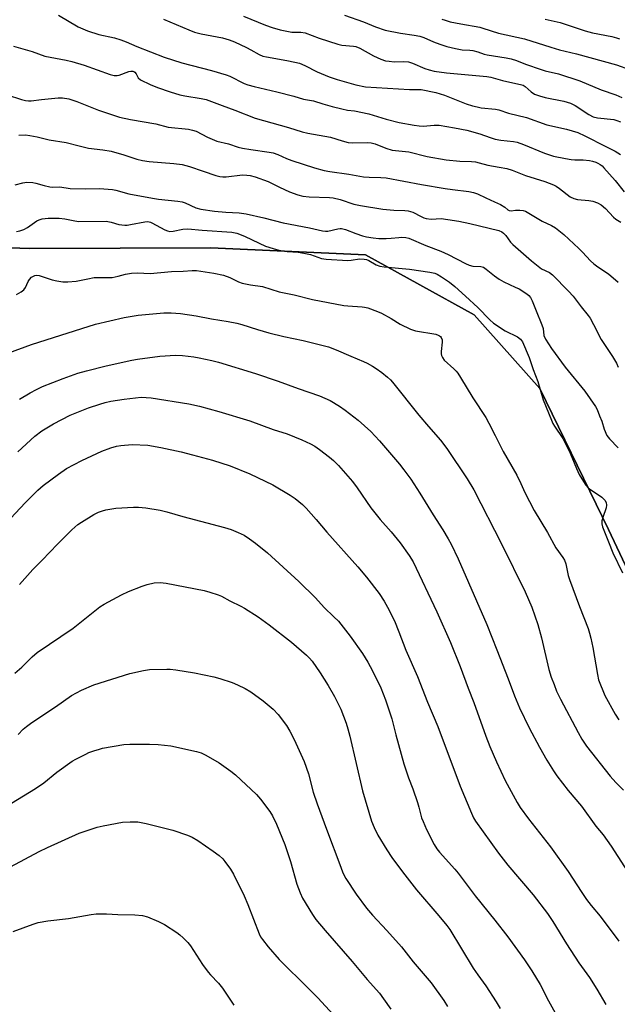
# Model space of a CAD drawing. Units: inches. Extents: x 1219772 to 1225772, y 581454 to 585454.
# Drawn here: x 1221807 to 1222012, y 583324 to 583662 of the extents above; entities that cross this region are included whole.
import ezdxf

# ---------------------------------------------------------------- set-up
doc = ezdxf.new("R2010")
doc.units = ezdxf.units.IN
doc.header["$MEASUREMENT"] = 0
for name, color, linetype in [('NTRL-Farm Land', 3, 'Continuous'), ('NTRL-Trees', 3, 'Continuous'), ('Undefined', 1, 'Continuous')]:
    doc.layers.add(name, color=color, linetype=linetype)

msp = doc.modelspace()

# ---------------------------------------------------------------- linework, layer by layer
at = {"layer": 'NTRL-Farm Land'}
msp.add_lwpolyline([(1221593.5, 583675.85), (1221619.63, 583645.78), (1221660.51, 583611.92), (1221704, 583590.37), (1221744.58, 583585.62), (1221810.32, 583583.31), (1221872.58, 583583.5), (1221925.57, 583581.12), (1221962.86, 583560.58), (1221985.4, 583535.39), (1222008.91, 583486.99), (1222065.06, 583368.25), (1222084.36, 583360.45), (1222103.99, 583365.93), (1222113.33, 583374.44), (1222148.16, 583413.64), (1222187.91, 583452.41), (1222237.6, 583496.75)], dxfattribs=at)
at = {"layer": 'NTRL-Trees'}
msp.add_lwpolyline([(1222237.6, 583496.75), (1222187.91, 583452.41), (1222148.16, 583413.64), (1222113.33, 583374.44), (1222103.99, 583365.93), (1222084.36, 583360.45), (1222065.06, 583368.25), (1222008.91, 583486.99), (1221985.4, 583535.39), (1221962.86, 583560.58), (1221925.57, 583581.12), (1221872.58, 583583.5), (1221810.32, 583583.31), (1221744.58, 583585.62), (1221704, 583590.37), (1221675.04, 583604.72), (1221626.47, 583620.62), (1221560.07, 583671.11)], dxfattribs=at)
at = {"layer": 'Undefined'}
for points, elevation in [([(1221820.23, 583663.26), (1221827.06, 583659.33), (1221830.2, 583657.9), (1221834.15, 583656.69), (1221839.5, 583655.49), (1221841.67, 583654.84), (1221843.53, 583654.14), (1221847.14, 583652.54), (1221856.56, 583648.95), (1221862.54, 583646.91), (1221872.8, 583644.33), (1221877.78, 583642.89), (1221879.09, 583642.37), (1221883.9, 583639.91), (1221885.24, 583639.42), (1221887.44, 583638.79), (1221895.17, 583637.06), (1221900.96, 583635.56), (1221904.32, 583634.49), (1221907.76, 583633.98), (1221910.92, 583632.94), (1221914.14, 583631.99), (1221917.44, 583631.14), (1221919.39, 583630.72), (1221921.84, 583630.46), (1221926.73, 583629.43), (1221932.62, 583627.63), (1221937.13, 583626.49), (1221942.23, 583625.54), (1221943.93, 583625.31), (1221945.35, 583625.3), (1221949.09, 583625.63), (1221950.84, 583625.55), (1221956.13, 583624.72), (1221960.35, 583623.84), (1221964.8, 583622.62), (1221968.31, 583621.31), (1221970, 583620.83), (1221972.03, 583620.44), (1221976.28, 583620.02), (1221977.6, 583619.73), (1221979.71, 583618.96), (1221986.95, 583615.94), (1221990.05, 583615), (1221994.11, 583614.13), (1221996.09, 583613.79), (1221997.35, 583613.71), (1222000.18, 583613.75), (1222002.36, 583613.51), (1222003.44, 583613.26), (1222004.51, 583612.9), (1222005.29, 583612.58), (1222006.03, 583612.16), (1222006.71, 583611.61), (1222007.32, 583610.97), (1222011.14, 583606.59), (1222014.27, 583602.78)], 488), ([(1221856.32, 583661.87), (1221865.01, 583658.21), (1221866.95, 583657.51), (1221869.21, 583656.91), (1221876.56, 583655.54), (1221878.77, 583654.89), (1221880.67, 583654.15), (1221884.71, 583652.23), (1221886.3, 583651.42), (1221889.12, 583649.78), (1221890.35, 583649.26), (1221891.62, 583648.96), (1221898.6, 583647.76), (1221901.34, 583647.21), (1221902.88, 583646.79), (1221904.71, 583646.01), (1221909, 583643.91), (1221913.12, 583642.21), (1221915.87, 583641.22), (1221922.23, 583639.43), (1221925.62, 583638.73), (1221940.63, 583637.77), (1221944.68, 583637.78), (1221949.63, 583636.79), (1221952.66, 583635.88), (1221960.11, 583632.93), (1221962.23, 583632.24), (1221963.86, 583631.83), (1221965.28, 583631.58), (1221970.12, 583631.03), (1221971.24, 583630.84), (1221974.65, 583629.72), (1221980.83, 583628.18), (1221987.78, 583625.67), (1221994.53, 583624.24), (1221996.47, 583623.7), (1221998.33, 583623.02), (1222000.75, 583621.97), (1222008.03, 583618.25), (1222011.2, 583616.73), (1222013.06, 583615.51)], 486), ([(1221883.76, 583662.91), (1221891.29, 583659.89), (1221893.51, 583659.1), (1221896.32, 583658.24), (1221899.17, 583657.64), (1221900.31, 583657.51), (1221903.35, 583657.45), (1221904.93, 583657.22), (1221909.68, 583655.43), (1221916.06, 583653.3), (1221917.44, 583653.03), (1221921.4, 583652.7), (1221922.24, 583652.55), (1221923.61, 583652), (1221928.27, 583649.34), (1221930.88, 583648.23), (1221932.48, 583647.68), (1221933.64, 583647.47), (1221935.42, 583647.31), (1221938.77, 583647.4), (1221940.29, 583647.27), (1221941.64, 583646.86), (1221945.86, 583645.06), (1221947.45, 583644.56), (1221949.12, 583644.15), (1221953.36, 583643.48), (1221967.22, 583642.3), (1221968.56, 583642.01), (1221972.51, 583640.9), (1221979.14, 583639.46), (1221979.63, 583639.25), (1221980.3, 583638.83), (1221982.33, 583637), (1221983.55, 583636.25), (1221985.22, 583635.63), (1221987.2, 583635.03), (1221993.63, 583633.76), (1221995.84, 583633.16), (1221997.5, 583632.31), (1222002.15, 583629.21), (1222003.62, 583628.49), (1222005.14, 583628.13), (1222010.68, 583627.52), (1222011.74, 583627.24), (1222012.99, 583626.74)], 484), ([(1221918.42, 583663.27), (1221924.87, 583660.97), (1221928.96, 583659.25), (1221932.36, 583658.18), (1221937.54, 583657.07), (1221942.2, 583656.43), (1221944.23, 583656.05), (1221945.6, 583655.59), (1221948.89, 583654.16), (1221951.05, 583653.38), (1221953.5, 583652.57), (1221956.4, 583651.87), (1221958.74, 583651.4), (1221961.3, 583651.3), (1221962.38, 583651.15), (1221964.1, 583650.73), (1221966.31, 583649.94), (1221967.27, 583649.69), (1221973.77, 583648.67), (1221975.49, 583648.32), (1221977.4, 583647.74), (1221980.48, 583646.55), (1221985.77, 583644.65), (1221987.17, 583644.25), (1221991.8, 583643.19), (1221999.06, 583640.75), (1222006.42, 583637.66), (1222011.38, 583635.98), (1222013.46, 583635.07)], 482), ([(1221951.72, 583661.9), (1221952.85, 583661.52), (1221954.56, 583661.05), (1221958.28, 583660.27), (1221964.76, 583659.14), (1221965.81, 583658.86), (1221971.14, 583657.08), (1221980.06, 583655.18), (1221989.15, 583652.28), (1221992.14, 583651.46), (1221997.88, 583650.05), (1222011.63, 583646.23), (1222016.07, 583644.72)], 480), ([(1221987.15, 583661.87), (1221992.31, 583660.75), (1222000.9, 583657.89), (1222003.46, 583657.26), (1222010.07, 583655.95), (1222011.67, 583655.52), (1222012.64, 583655.17)], 478), ([(1221804.87, 583652.61), (1221811.28, 583650.81), (1221815.55, 583649.2), (1221822.91, 583647.92), (1221824.87, 583647.44), (1221829.03, 583646.15), (1221837.95, 583643), (1221839.37, 583642.63), (1221840.35, 583642.6), (1221841.1, 583642.72), (1221844.35, 583643.99), (1221845.09, 583644.15), (1221845.79, 583644.15), (1221846.15, 583644.01), (1221846.48, 583643.77), (1221846.88, 583643.22), (1221847.65, 583641.86), (1221848.43, 583641.17), (1221851.76, 583639.51), (1221854.18, 583638.53), (1221858.59, 583637), (1221861.95, 583636.03), (1221863.64, 583635.67), (1221869.26, 583634.76), (1221870.88, 583634.34), (1221872.73, 583633.73), (1221876.37, 583632.3), (1221880.71, 583630.76), (1221887.76, 583627.98), (1221899.2, 583624.74), (1221903.84, 583623.33), (1221905.77, 583622.86), (1221913.51, 583621.49), (1221917.56, 583620.2), (1221919.58, 583619.69), (1221921.28, 583619.57), (1221926.13, 583619.66), (1221927.53, 583619.56), (1221928.87, 583619.18), (1221932.53, 583617.68), (1221934.69, 583617.07), (1221940.48, 583616.41), (1221946.73, 583614.9), (1221953.26, 583613.69), (1221957.9, 583613.26), (1221961.89, 583613.13), (1221963.26, 583613), (1221964.53, 583612.72), (1221967.51, 583611.84), (1221971.4, 583611.24), (1221974.02, 583610.7), (1221975.82, 583610.13), (1221980.48, 583608.29), (1221987.06, 583606.31), (1221990, 583605.17), (1221990.98, 583604.65), (1221992.1, 583603.91), (1221995.76, 583601.08), (1221997, 583600.43), (1221998.31, 583600.13), (1222002.13, 583599.77), (1222003.57, 583599.54), (1222005.17, 583599), (1222006.35, 583598.32), (1222007.91, 583596.99), (1222010.62, 583594.07), (1222011.45, 583593.33), (1222013.15, 583592.32)], 490), ([(1221802.73, 583636.01), (1221807.59, 583634.41), (1221808.94, 583634.08), (1221809.98, 583633.91), (1221810.95, 583633.91), (1221814.5, 583634.44), (1221820.16, 583634.93), (1221821.62, 583634.91), (1221823.88, 583634.57), (1221825.22, 583634.21), (1221826.55, 583633.75), (1221834.01, 583630.74), (1221841.17, 583628.37), (1221844.99, 583627.48), (1221853.61, 583626.01), (1221857.87, 583624.92), (1221864.89, 583624.18), (1221866.28, 583623.93), (1221867.45, 583623.5), (1221871.34, 583621.52), (1221874.64, 583620.16), (1221878.56, 583619.23), (1221881.93, 583618.1), (1221883.35, 583617.75), (1221886.21, 583617.22), (1221892.52, 583616.36), (1221893.86, 583616.1), (1221895.5, 583615.52), (1221898.44, 583614.19), (1221900.3, 583613.46), (1221908.04, 583610.96), (1221911.44, 583610.05), (1221913.37, 583609.71), (1221919.9, 583608.84), (1221924.89, 583607.94), (1221926.78, 583607.8), (1221930.8, 583607.7), (1221932.69, 583607.51), (1221944.77, 583605.26), (1221952.84, 583603.9), (1221955.43, 583603.5), (1221960.95, 583602.86), (1221962.64, 583602.51), (1221963.98, 583602.02), (1221966.86, 583600.63), (1221969.86, 583599.37), (1221971.91, 583598.38), (1221973.35, 583597.54), (1221974.4, 583596.53), (1221974.81, 583596.3), (1221975.5, 583596.24), (1221977.02, 583596.47), (1221978.48, 583596.5), (1221979.64, 583596.37), (1221980.44, 583596.09), (1221986.19, 583592.66), (1221989.36, 583591.17), (1221990.78, 583590.36), (1221993.54, 583588.15), (1221998.74, 583583.29), (1222000.03, 583582.06), (1222002.76, 583579.14), (1222003.84, 583578.1), (1222005.19, 583577.09), (1222008.89, 583574.6), (1222012.19, 583571.83)], 492), ([(1221806.73, 583622.21), (1221808.97, 583622.27), (1221810.4, 583622.1), (1221812.98, 583621.58), (1221817.1, 583620.56), (1221822.89, 583619.69), (1221827.35, 583618.47), (1221830.54, 583617.72), (1221835.48, 583617.15), (1221838.34, 583616.69), (1221842.72, 583615.47), (1221847.12, 583613.98), (1221849.07, 583613.51), (1221851.33, 583613.16), (1221859.88, 583612.49), (1221862.68, 583612.08), (1221865.19, 583611.4), (1221869.88, 583609.88), (1221874.25, 583608.35), (1221875.62, 583608), (1221876.69, 583607.87), (1221877.79, 583607.84), (1221883.4, 583608.53), (1221884.88, 583608.5), (1221886.04, 583608.34), (1221887.72, 583607.84), (1221892.15, 583606.27), (1221896.11, 583604.29), (1221899.51, 583602.71), (1221902.33, 583601.74), (1221904.1, 583601.26), (1221906.28, 583601), (1221913.19, 583600.8), (1221914.45, 583600.69), (1221916.9, 583600.09), (1221921.6, 583598.55), (1221923.82, 583598.09), (1221931.5, 583596.82), (1221935.34, 583596.49), (1221939.03, 583596.38), (1221940.15, 583596.26), (1221941.8, 583595.83), (1221944.71, 583594.24), (1221945.52, 583593.88), (1221946.35, 583593.62), (1221948.08, 583593.43), (1221951.49, 583593.59), (1221953.84, 583593.3), (1221957.63, 583592.64), (1221961.29, 583591.9), (1221971.25, 583589.44), (1221972.29, 583589.02), (1221972.94, 583588.57), (1221973.65, 583587.79), (1221975.31, 583585.5), (1221976.08, 583584.64), (1221982.5, 583579.08), (1221985.91, 583576.41), (1221988.62, 583575.06), (1221989.7, 583574.29), (1221995.13, 583568.74), (1221996.73, 583566.98), (1221999.52, 583563.29), (1222001.92, 583560.35), (1222002.6, 583559.4), (1222003.74, 583557.33), (1222006.36, 583552.19), (1222010.26, 583546.35), (1222011.62, 583544.03), (1222012.25, 583542.68)], 494), ([(1221805.42, 583605.15), (1221808, 583605.84), (1221809.45, 583606.06), (1221811.44, 583605.96), (1221812.54, 583605.77), (1221815.4, 583604.89), (1221817.28, 583604.47), (1221818.09, 583604.39), (1221820.78, 583604.45), (1221824.34, 583603.86), (1221829.54, 583603.77), (1221834.39, 583603.92), (1221838.8, 583603.58), (1221839.91, 583603.34), (1221844.43, 583602.09), (1221852.55, 583600.55), (1221854.58, 583600.26), (1221861.25, 583599.56), (1221862.67, 583599.33), (1221863.74, 583598.95), (1221867.34, 583597.24), (1221869.07, 583596.75), (1221873.8, 583596.11), (1221877.64, 583595.77), (1221882.25, 583595.54), (1221884.66, 583595.2), (1221890.72, 583593.88), (1221897.35, 583592.1), (1221906.37, 583590.35), (1221910.81, 583589.38), (1221911.87, 583589.27), (1221912.67, 583589.31), (1221916.04, 583590.06), (1221916.88, 583590.16), (1221917.37, 583590.14), (1221918.7, 583589.81), (1221922.28, 583588.43), (1221924.52, 583587.7), (1221925.94, 583587.33), (1221928.17, 583586.95), (1221930.13, 583586.78), (1221932.66, 583586.75), (1221934.42, 583586.85), (1221936.97, 583587.15), (1221938.06, 583587.18), (1221939.4, 583587.1), (1221940.44, 583586.86), (1221946.25, 583584.3), (1221951.35, 583582.42), (1221953.87, 583581.23), (1221959.82, 583578.22), (1221961.14, 583577.64), (1221962.4, 583577.29), (1221965.15, 583577.13), (1221966.02, 583576.89), (1221967, 583576.27), (1221969.76, 583573.97), (1221971.36, 583572.86), (1221973.03, 583571.88), (1221976.92, 583570.13), (1221978.21, 583569.45), (1221980.92, 583567.74), (1221981.6, 583567.18), (1221982.12, 583566.58), (1221982.78, 583565.38), (1221984.06, 583561.92), (1221986.07, 583557.17), (1221986.45, 583555.88), (1221986.74, 583553.46), (1221987.27, 583552.27), (1221989.34, 583549.08), (1221994.06, 583542.62), (1222000.75, 583534.43), (1222004.5, 583529.13), (1222005.01, 583528.11), (1222005.87, 583526), (1222006.56, 583524.14), (1222007.39, 583521.41), (1222008.35, 583519.24), (1222009.22, 583518.05), (1222012.16, 583515.04)], 496), ([(1221805.86, 583589.14), (1221807.01, 583589.35), (1221808.39, 583589.83), (1221809.7, 583590.47), (1221812.04, 583592.29), (1221812.89, 583592.83), (1221813.66, 583593.15), (1221814.73, 583593.46), (1221816.79, 583593.69), (1221820.49, 583593.71), (1221822.4, 583593.51), (1221825.83, 583592.77), (1221827.21, 583592.57), (1221836.63, 583592.64), (1221838.38, 583592.34), (1221841.02, 583591.55), (1221842.98, 583591.29), (1221843.85, 583591.33), (1221845.03, 583591.5), (1221849.85, 583592.49), (1221850.96, 583592.53), (1221851.8, 583592.36), (1221852.34, 583592.16), (1221856.75, 583589.72), (1221857.71, 583589.33), (1221858.43, 583589.17), (1221859.59, 583589.23), (1221862.97, 583589.93), (1221864.59, 583590.07), (1221869.51, 583589.55), (1221879.73, 583588.96), (1221881.39, 583588.6), (1221884.1, 583587.58), (1221889.08, 583585.1), (1221891.32, 583584.11), (1221893.86, 583583.3), (1221895.85, 583582.8), (1221898.71, 583582.35), (1221902.51, 583582.06), (1221905.01, 583581.63), (1221906.66, 583581.25), (1221910.52, 583579.94), (1221912.1, 583579.65), (1221919.52, 583579.25), (1221920.67, 583579.34), (1221923.52, 583579.78), (1221925.14, 583579.72), (1221925.92, 583579.52), (1221926.67, 583579.22), (1221929.2, 583577.69), (1221930.51, 583577.23), (1221931.97, 583577.04), (1221940.6, 583576.28), (1221947.64, 583575.26), (1221949.33, 583574.91), (1221950.17, 583574.56), (1221951.67, 583573.62), (1221954.35, 583571.77), (1221956.17, 583570.32), (1221959.81, 583566.95), (1221964.1, 583563.14), (1221968.24, 583558.83), (1221969.51, 583557.68), (1221973.52, 583555.06), (1221977.66, 583553.05), (1221978.72, 583552.24), (1221979.4, 583551.34), (1221981.73, 583545.92), (1221983.07, 583541.89), (1221984.61, 583537.8), (1221986.55, 583531.43), (1221989.3, 583524.46), (1221989.81, 583523.4), (1221990.4, 583522.41), (1221993.24, 583518.16), (1221993.96, 583516.9), (1221995.76, 583513.16), (1221997.88, 583507.98), (1221998.87, 583505.92), (1222000.3, 583503.43), (1222001.17, 583502.22), (1222001.94, 583501.31), (1222002.82, 583500.58), (1222005.5, 583498.89), (1222006.64, 583498.05), (1222007.63, 583497.09), (1222008.07, 583496.33), (1222008.27, 583495.4), (1222008.14, 583494.42), (1222006.92, 583491.14), (1222006.61, 583490.04), (1222006.62, 583488.97), (1222006.88, 583487.91), (1222008.95, 583482.78), (1222010.36, 583479.02), (1222013.75, 583472.18)], 498), ([(1221805.92, 583567.51), (1221807.44, 583568.43), (1221808.35, 583569.14), (1221808.94, 583569.95), (1221809.86, 583572.03), (1221810.3, 583572.75), (1221811.04, 583573.48), (1221812.16, 583574.06), (1221812.87, 583574.17), (1221813.71, 583574.04), (1221818.06, 583572.63), (1221819.75, 583572.23), (1221821.8, 583571.9), (1221823.53, 583571.86), (1221826.38, 583572.09), (1221830.3, 583572.98), (1221832.51, 583573.33), (1221833.96, 583573.38), (1221837.48, 583573.33), (1221838.65, 583573.4), (1221840.7, 583573.83), (1221843.26, 583574.57), (1221845.29, 583574.84), (1221847.34, 583574.94), (1221851.67, 583574.77), (1221858.99, 583575.47), (1221863.04, 583575.59), (1221866.11, 583575.76), (1221867.58, 583575.73), (1221873.6, 583574.84), (1221876.91, 583574.14), (1221879.02, 583573.44), (1221881.97, 583571.88), (1221883.25, 583571.39), (1221886.14, 583570.85), (1221890.28, 583570.34), (1221895.94, 583568.53), (1221901.05, 583567.47), (1221907.35, 583565.82), (1221918.13, 583563.77), (1221919.52, 583563.63), (1221924.45, 583563.39), (1221925.26, 583563.26), (1221926.38, 583562.94), (1221929.72, 583561.79), (1221931.05, 583561.21), (1221934.35, 583559.37), (1221937.46, 583557.39), (1221941.02, 583555.63), (1221942.66, 583555.16), (1221949.72, 583553.93), (1221950.49, 583553.68), (1221950.93, 583553.44), (1221951.29, 583553.14), (1221951.57, 583552.78), (1221951.84, 583552.02), (1221951.9, 583551.18), (1221951.55, 583548.07), (1221951.54, 583547.24), (1221951.63, 583546.7), (1221951.94, 583545.94), (1221952.59, 583545.09), (1221955.87, 583542.14), (1221956.65, 583541.34), (1221957.19, 583540.63), (1221958.16, 583539.15), (1221962.36, 583532.13), (1221966.82, 583525.4), (1221967.92, 583523.47), (1221969.98, 583519.22), (1221972.76, 583513.78), (1221977.44, 583505.7), (1221978.86, 583502.8), (1221980.24, 583499.7), (1221983.39, 583493.52), (1221988, 583485.97), (1221990.89, 583480.74), (1221993.27, 583477.39), (1221993.81, 583476.47), (1221994.22, 583475.26), (1221995.12, 583471.28), (1221995.54, 583469.89), (1221998.96, 583460.64), (1222001.89, 583453.1), (1222002.43, 583451.47), (1222002.86, 583449.78), (1222003.52, 583446.55), (1222005.09, 583437.32), (1222005.52, 583435.54), (1222007.69, 583430.16), (1222011.17, 583423.7), (1222012.44, 583421.75)], 500), ([(1221803.21, 583547.58), (1221811.02, 583550.37), (1221821.14, 583553.57), (1221832.95, 583557.44), (1221842.85, 583559.64), (1221847.55, 583560.43), (1221856.43, 583561.24), (1221858.95, 583561.25), (1221862.08, 583561.02), (1221867.52, 583560.24), (1221872.79, 583559.26), (1221878.44, 583558.33), (1221881.47, 583557.71), (1221883.11, 583557.29), (1221888.58, 583555.55), (1221892.42, 583554.47), (1221897.59, 583553.16), (1221904.2, 583551.78), (1221912.83, 583549.59), (1221915.48, 583548.61), (1221920.5, 583546.39), (1221924.86, 583544.63), (1221926.19, 583543.99), (1221928.02, 583543.02), (1221929.27, 583542.25), (1221931.15, 583540.88), (1221933.14, 583539.28), (1221934.09, 583538.37), (1221934.86, 583537.48), (1221943.88, 583526.25), (1221947.19, 583522.28), (1221951.29, 583517.65), (1221953.44, 583514.82), (1221960.42, 583504.43), (1221962.73, 583500.57), (1221972.19, 583482.17), (1221980.35, 583465.61), (1221982.57, 583460.39), (1221984.62, 583454.47), (1221985.97, 583449.88), (1221988.47, 583439.04), (1221989.29, 583436.37), (1221990.22, 583433.86), (1221991.1, 583431.66), (1221992.44, 583428.83), (1221998.45, 583417.43), (1221999.74, 583415.15), (1222001.37, 583412.81), (1222009.5, 583402.55), (1222011.46, 583400.34), (1222014.06, 583397.75)], 502), ([(1221806.92, 583531.71), (1221810.53, 583533.89), (1221812.73, 583535.06), (1221814.82, 583535.99), (1221821.86, 583538.76), (1221826.89, 583540.55), (1221829.94, 583541.45), (1221836.65, 583543.09), (1221845.38, 583545.05), (1221847.41, 583545.39), (1221855, 583546.42), (1221860.43, 583546.74), (1221862.82, 583546.67), (1221866.65, 583546.23), (1221868.47, 583545.91), (1221872.84, 583544.98), (1221875.18, 583544.36), (1221887.8, 583540.46), (1221895.65, 583537.88), (1221902.44, 583535.32), (1221909.74, 583532.87), (1221913.44, 583531.25), (1221916.64, 583529.27), (1221918.57, 583527.96), (1221923.01, 583524.5), (1221927.42, 583520.6), (1221930.37, 583517.41), (1221937.24, 583509.37), (1221938.75, 583507.47), (1221941.08, 583504.22), (1221944.18, 583499.45), (1221948.77, 583492.01), (1221952.14, 583486.9), (1221953.94, 583483.87), (1221954.9, 583482.05), (1221957.32, 583476.97), (1221967.2, 583454.5), (1221970.58, 583445.78), (1221974.55, 583435.88), (1221976.7, 583430.08), (1221978.4, 583425.86), (1221981.7, 583419.04), (1221985.23, 583412.43), (1221987.71, 583407.99), (1221990.02, 583404.29), (1221991.17, 583402.62), (1221995.09, 583397.55), (1221999.65, 583392.25), (1222004.53, 583385.41), (1222007.03, 583382.36), (1222009.78, 583378.53), (1222016.68, 583367.87)], 504), ([(1221806.31, 583513.69), (1221812.2, 583519.03), (1221814.61, 583520.81), (1221818.59, 583523.28), (1221824.31, 583526.21), (1221830.53, 583528.69), (1221834.41, 583529.99), (1221836.31, 583530.55), (1221838.21, 583530.96), (1221842.75, 583531.72), (1221848.62, 583532.32), (1221850.36, 583532.29), (1221852.1, 583532.14), (1221864.97, 583530.14), (1221868.67, 583529.31), (1221875.31, 583527.44), (1221885.85, 583524.25), (1221893.94, 583521.35), (1221898.69, 583519.76), (1221903.75, 583517.8), (1221906.68, 583516.39), (1221908.16, 583515.55), (1221909.75, 583514.47), (1221913.24, 583511.81), (1221914.55, 583510.71), (1221916.35, 583508.92), (1221921.07, 583503.46), (1221922.73, 583501.26), (1221927.43, 583494.49), (1221930.59, 583490.44), (1221934.33, 583486.19), (1221937.42, 583482.4), (1221940.59, 583478.07), (1221941.9, 583475.91), (1221950.05, 583458.86), (1221954.72, 583448.29), (1221957.99, 583440.12), (1221960.78, 583432.61), (1221962.68, 583427.79), (1221966.89, 583416.19), (1221968.26, 583412.69), (1221970.48, 583407.37), (1221973.43, 583401.01), (1221977.63, 583393.44), (1221978.63, 583391.79), (1221981.5, 583387.9), (1221988.98, 583378.32), (1221995.11, 583369.78), (1221999.73, 583362.65), (1222001.4, 583360.26), (1222002.97, 583358.17), (1222006, 583354.55), (1222012.45, 583345.96)], 506), ([(1221793.76, 583480.21), (1221808.8, 583496.2), (1221813.17, 583500.49), (1221815.05, 583502.11), (1221820.24, 583506.03), (1221823.08, 583507.89), (1221828.26, 583510.67), (1221835.2, 583513.86), (1221838.19, 583515.03), (1221840.2, 583515.55), (1221841.66, 583515.83), (1221845.54, 583516.11), (1221850.92, 583515.91), (1221855.42, 583515.18), (1221862.34, 583513.64), (1221866.25, 583512.67), (1221873.06, 583510.73), (1221879.14, 583508.79), (1221885.87, 583506.16), (1221893.75, 583502.36), (1221899.74, 583498.82), (1221901.44, 583497.68), (1221903.98, 583495.59), (1221905.22, 583494.35), (1221908.63, 583490.45), (1221912.3, 583486.07), (1221922.97, 583474.26), (1221925.94, 583470.72), (1221930.23, 583465.06), (1221932.01, 583462.42), (1221933.16, 583460.42), (1221935.46, 583455.77), (1221937.01, 583451.99), (1221939.43, 583445.64), (1221943.44, 583436.61), (1221946.85, 583427.85), (1221950.41, 583419.49), (1221958, 583399.06), (1221961.89, 583389.78), (1221962.65, 583388.22), (1221963.34, 583387.11), (1221971.19, 583376.07), (1221974.42, 583372.04), (1221983.06, 583361.83), (1221987.94, 583355.44), (1221989.81, 583352.67), (1221994.52, 583345.06), (1221998.75, 583338.56), (1222002.44, 583333.52), (1222004.95, 583329.52), (1222008.04, 583324.28)], 508), ([(1221806.93, 583468.19), (1221811.5, 583473.3), (1221814.69, 583476.46), (1221819.96, 583481.99), (1221824.84, 583486.91), (1221826.97, 583488.74), (1221828.12, 583489.58), (1221832.39, 583492.18), (1221833.97, 583492.94), (1221835.34, 583493.44), (1221836.48, 583493.74), (1221839.96, 583494.31), (1221846.02, 583494.71), (1221847.7, 583494.67), (1221850.2, 583494.48), (1221855.19, 583493.62), (1221857.47, 583493.13), (1221862.92, 583491.53), (1221877.24, 583487.7), (1221879.52, 583487.03), (1221881.88, 583486.03), (1221883.94, 583485.03), (1221885.83, 583483.83), (1221887.9, 583482.35), (1221891.97, 583479.04), (1221902.67, 583469.18), (1221908.37, 583463.57), (1221911.43, 583460.27), (1221914.76, 583457.11), (1221916.26, 583455.56), (1221920.31, 583450.52), (1221924.59, 583444.53), (1221926.39, 583441.6), (1221927.99, 583438.57), (1221930.77, 583432.79), (1221932.46, 583428.61), (1221934.61, 583422.16), (1221936, 583416.69), (1221938.68, 583406.73), (1221940.35, 583401.97), (1221941.8, 583398.17), (1221943.38, 583393.51), (1221943.89, 583391.85), (1221944.8, 583388.22), (1221945.32, 583386.91), (1221946.54, 583384.27), (1221949.16, 583379.12), (1221950.06, 583377.63), (1221950.91, 583376.45), (1221956.23, 583370.58), (1221957.36, 583369.22), (1221963.14, 583361.5), (1221969.93, 583353.17), (1221974.4, 583347.43), (1221980.14, 583339.61), (1221982.64, 583335.82), (1221985.48, 583331.05), (1221988.36, 583325.52), (1221991.76, 583319.29)], 510), ([(1221805.34, 583437.77), (1221807.69, 583439.84), (1221811.25, 583443.36), (1221812.97, 583444.82), (1221825.28, 583453.22), (1221834.42, 583460.48), (1221835.93, 583461.4), (1221841.88, 583464.65), (1221844.26, 583465.83), (1221848.98, 583467.64), (1221850.64, 583468.19), (1221853.13, 583468.76), (1221855.16, 583468.85), (1221857.2, 583468.61), (1221870.25, 583466.07), (1221872.23, 583465.57), (1221875.03, 583464.69), (1221876.19, 583464.18), (1221878.99, 583462.58), (1221882.78, 583460.78), (1221884.08, 583460.07), (1221888.81, 583457.12), (1221892.48, 583454.4), (1221900.17, 583448.44), (1221905.35, 583443.94), (1221906.34, 583442.93), (1221907.22, 583441.87), (1221910.04, 583437.88), (1221912.75, 583433.59), (1221914.88, 583429.81), (1221917.06, 583425.42), (1221918.9, 583420.67), (1221919.52, 583418.73), (1221920.2, 583416.2), (1221924.52, 583397.52), (1221927.66, 583387.12), (1221928.57, 583384.94), (1221929.84, 583382.28), (1221932.84, 583377.28), (1221934.64, 583374.66), (1221938.21, 583369.7), (1221943.11, 583363.49), (1221950.69, 583354.62), (1221953.42, 583351.33), (1221954.49, 583349.92), (1221962.47, 583336.73), (1221964.04, 583334.39), (1221966.84, 583330.61), (1221970.41, 583325.2), (1221971.8, 583322.93)], 512), ([(1221806.44, 583416.82), (1221808.22, 583418.61), (1221809.27, 583419.54), (1221811.09, 583420.87), (1221819.24, 583426.2), (1221824.75, 583430.11), (1221828.14, 583432), (1221832.38, 583433.84), (1221844.77, 583437.67), (1221849.42, 583438.76), (1221851.48, 583439.01), (1221857.44, 583439.2), (1221858.59, 583439.15), (1221860.56, 583438.93), (1221866.88, 583437.94), (1221873.55, 583436.55), (1221875.56, 583436.01), (1221879.81, 583434.56), (1221881.7, 583433.79), (1221884.32, 583432.59), (1221886.29, 583431.36), (1221890.52, 583428.27), (1221893.86, 583425.45), (1221895.61, 583423.6), (1221898.42, 583419.9), (1221899.6, 583417.9), (1221901.13, 583415.09), (1221904.53, 583407.48), (1221906.05, 583403.34), (1221907.67, 583397.04), (1221909.04, 583392.96), (1221912.16, 583384.33), (1221917.07, 583371.26), (1221917.84, 583369.4), (1221918.85, 583367.46), (1221922.42, 583362.02), (1221925.86, 583357.3), (1221927.95, 583354.82), (1221932.89, 583349.59), (1221937.95, 583343.97), (1221941.91, 583338.88), (1221948.11, 583331.68), (1221952.42, 583325.56), (1221953.72, 583323.56)], 514), ([(1221802.09, 583392), (1221812.43, 583398.25), (1221815.2, 583400.24), (1221819.74, 583403.87), (1221824.94, 583407.59), (1221826.22, 583408.33), (1221829.66, 583410.08), (1221830.73, 583410.56), (1221832.37, 583411.15), (1221834.3, 583411.78), (1221835.43, 583412.07), (1221842.69, 583413.32), (1221844.73, 583413.43), (1221851.44, 583413.51), (1221854.5, 583413.38), (1221858.76, 583412.87), (1221867.63, 583410.98), (1221869.18, 583410.52), (1221870.77, 583409.73), (1221875.43, 583407.09), (1221879.44, 583404.24), (1221881.04, 583403), (1221888.22, 583396.16), (1221889.55, 583394.59), (1221892.79, 583390.39), (1221893.67, 583388.91), (1221895.1, 583386.08), (1221897.95, 583379.11), (1221899.87, 583373.25), (1221902.05, 583365.44), (1221903.11, 583362.54), (1221904.01, 583360.73), (1221907.4, 583355.12), (1221908.59, 583353.36), (1221911.69, 583349.55), (1221920.95, 583339.02), (1221926.14, 583332.81), (1221930.32, 583328.08), (1221931.76, 583326.22), (1221934.31, 583322.64)], 516), ([(1221803.81, 583371.44), (1221813.62, 583376.63), (1221816.52, 583378.03), (1221827.36, 583382.94), (1221829.43, 583383.69), (1221833.54, 583385.01), (1221835.56, 583385.46), (1221842.26, 583386.72), (1221844.87, 583386.87), (1221847.47, 583386.84), (1221850.36, 583386.25), (1221859.51, 583384), (1221864.49, 583382.31), (1221866.08, 583381.6), (1221868.08, 583380.47), (1221873.33, 583376.84), (1221875.37, 583375.27), (1221876.6, 583374.11), (1221877.36, 583373.28), (1221879.24, 583370.63), (1221880.27, 583368.96), (1221883.97, 583361.49), (1221885.26, 583358.52), (1221889.11, 583348.45), (1221889.6, 583347.44), (1221890.22, 583346.49), (1221892.2, 583344.01), (1221896.01, 583339.7), (1221906.16, 583329.66), (1221909.25, 583326.48), (1221914.44, 583320.85)], 518), ([(1221804.73, 583349.28), (1221811.61, 583351.8), (1221813.28, 583352.32), (1221816.64, 583352.91), (1221823.76, 583353.76), (1221831.44, 583355.09), (1221833.21, 583355.29), (1221836.74, 583355.35), (1221840.67, 583355.11), (1221846.44, 583355.01), (1221849.1, 583354.69), (1221850.83, 583354.3), (1221854.59, 583352.7), (1221856.69, 583351.68), (1221860.88, 583348.94), (1221861.92, 583348.13), (1221862.99, 583347.13), (1221864.64, 583345.45), (1221865.57, 583344.33), (1221869.72, 583338), (1221871.6, 583335.33), (1221872.36, 583334.45), (1221875.2, 583331.54), (1221876.56, 583329.81), (1221880.43, 583323.97)], 520)]:
    msp.add_lwpolyline(points, dxfattribs=dict(at, elevation=elevation))

doc.saveas('drawing.dxf')
